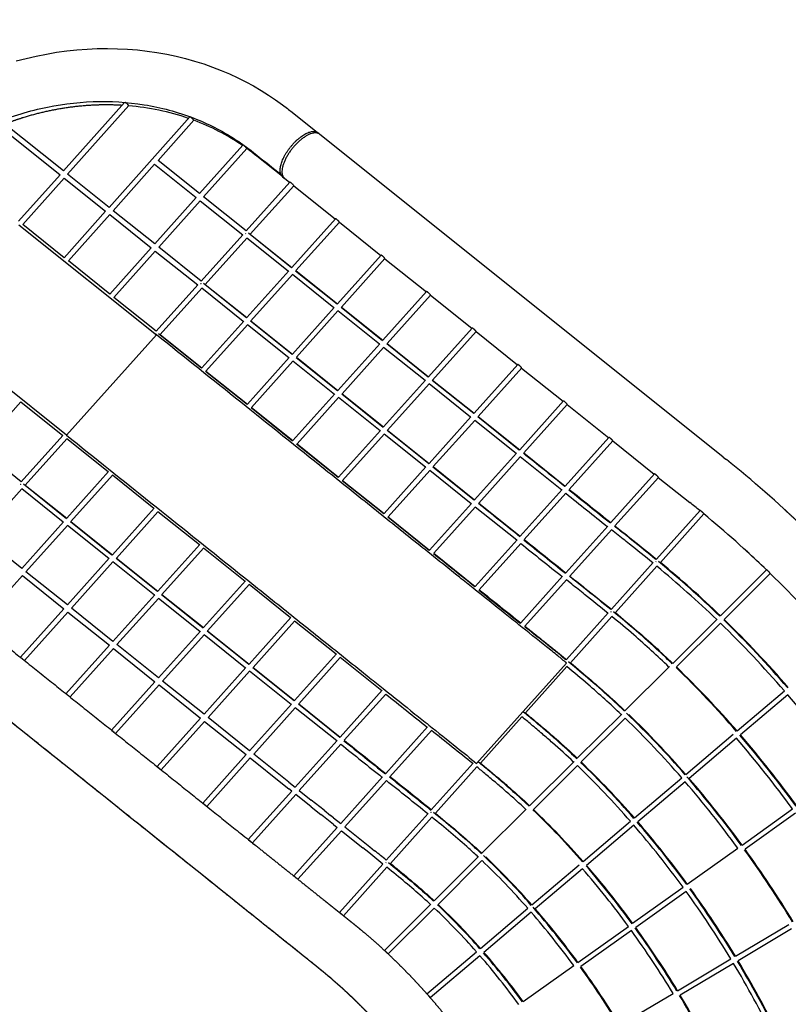
# Model space of a CAD drawing. Units: millimetres. Extents: x 101878 to 142618, y -21160 to 15504.
# Drawn here: x 135448 to 138396, y -6850 to -3075 of the extents above; entities that cross this region are included whole.
import ezdxf

# ---------------------------------------------------------------- set-up
doc = ezdxf.new("R2010")
doc.units = ezdxf.units.MM
doc.header["$LTSCALE"] = 500
doc.header["$MEASUREMENT"] = 0
for name, color, linetype, true_color in [('Make2D', 7, 'Continuous', 0x000000), ('usezones$CSA', 7, 'Continuous', 0x007f00), ('usezones$CSA$DIMS', 7, 'Continuous', 0x007f00)]:
    doc.layers.add(name, color=color, linetype=linetype, true_color=true_color)
doc.styles.add('Arial', font='txt')
doc.dimstyles.new('CSA RC DIMS', dxfattribs={"dimtxt": 400, "dimasz": 250, "dimexe": 150, "dimexo": 150, "dimgap": 300, "dimtad": 0, "dimtih": 1, "dimtoh": 1, "dimzin": 1, "dimdsep": 46, "dimtxsty": 'Arial', "dimcen": 150, "dimazin": 0, "dimtfac": 1, "dimtdec": 4, "dimtix": 1, "dimtmove": 1, "dimatfit": 3, "dimfxl": 0, "dimtolj": 1, "dimtzin": 1, "dimarcsym": 0})

# ---------------------------------------------------------------- blocks, each defined once
blk = doc.blocks.new('*D2')
at = {"layer": 'Defpoints', "color": 0}
for p in [(142618.3, 15241), (104474.1, 6822.3), (142618.3, -9884.6)]:
    blk.add_point(p, dxfattribs=at)
at = {"layer": 'usezones$CSA$DIMS', "color": 0, "lineweight": -2}
for p, q in [((104474.1, 6972.3), (104474.1, 15391)), ((142618.3, -9734.6), (142618.3, 15391)), ((104724.1, 15241), (122106.6, 15241)), ((142368.3, 15241), (124985.8, 15241))]:
    blk.add_line(p, q, dxfattribs=at)
at = {"layer": 'usezones$CSA$DIMS', "color": 0}
for points in [[(104724.1, 15282.7), (104724.1, 15199.4), (104474.1, 15241)], [(142368.3, 15199.4), (142368.3, 15282.7), (142618.3, 15241)]]:
    blk.add_solid(points, dxfattribs=at)
at = {"layer": 'usezones$CSA$DIMS', "color": 0, "insert": (123546.2, 15241), "char_height": 400, "attachment_point": 5, "style": 'Arial'}
blk.add_mtext('\\A1;38144.16', dxfattribs=at)

msp = doc.modelspace()

# ---------------------------------------------------------------- linework, layer by layer
at = {"layer": 'Make2D'}
for p, q in [((135615.7, -3654.546), (135850.288, -3391.684)), ((135865.807, -3404.331), (135631.344, -3667.053)), ((135615.7, -3654.546), (135376.511, -3463.303)), ((135790.656, -3794.431), (136100.492, -3447.253)), ((136115.478, -3460.497), (135978.395, -3614.102)), ((135363.71, -3478.675), (135602.364, -3669.489)), ((136594.859, -3511.08), (136591.357, -3508.28)), ((136498.818, -3548.548), (136499.346, -3547.986)), ((136506.459, -3540.769), (136507.121, -3540.129)), ((136507.12, -3540.128), (136508.294, -3539.007)), ((136508.295, -3539.008), (136508.828, -3538.504)), ((136508.827, -3538.503), (136510.15, -3537.268)), ((136510.151, -3537.269), (136510.557, -3536.893)), ((136510.556, -3536.892), (136512.025, -3535.552)), ((136512.026, -3535.553), (136512.308, -3535.298)), ((136512.307, -3535.297), (136513.917, -3533.862)), ((136594.859, -3511.08), (136597.531, -3513.216)), ((138146.717, -4751.856), (136598.361, -3513.88)), ((136137.707, -3741.481), (136303.86, -3555.302)), ((136318.847, -3568.546), (136153.351, -3753.988)), ((136476.217, -3576.599), (136477.614, -3574.596)), ((136477.615, -3574.597), (136477.746, -3574.412)), ((136477.744, -3574.411), (136479.059, -3572.568)), ((136479.06, -3572.569), (136479.293, -3572.246)), ((136479.292, -3572.245), (136480.515, -3570.568)), ((136480.517, -3570.569), (136480.859, -3570.105)), ((136480.858, -3570.104), (136481.983, -3568.596)), ((136481.984, -3568.596), (136482.442, -3567.989)), ((136482.441, -3567.988), (136483.459, -3566.653)), ((136483.46, -3566.653), (136484.04, -3565.901)), ((136490.548, -3557.849), (136491.052, -3557.254)), ((136491.051, -3557.253), (136492.195, -3555.917)), ((136492.195, -3555.917), (136492.653, -3555.388)), ((136492.653, -3555.388), (136493.848, -3554.02)), ((136493.848, -3554.02), (136495.503, -3552.159)), ((136495.503, -3552.159), (136495.943, -3551.671)), ((136495.943, -3551.671), (136497.16, -3550.335)), ((136497.161, -3550.335), (136497.631, -3549.824)), ((136497.631, -3549.824), (136498.818, -3548.547)), ((136137.707, -3741.481), (135978.395, -3614.102)), ((135965.059, -3629.045), (135806.3, -3806.939)), ((135965.059, -3629.045), (136124.37, -3756.424)), ((135443.605, -3847.382), (135602.364, -3669.489)), ((135618.007, -3681.997), (135459.249, -3859.89)), ((135618.007, -3681.997), (135777.32, -3809.375)), ((135790.656, -3794.431), (135631.344, -3667.053)), ((136316.754, -3884.617), (136484.379, -3697.849)), ((136456.283, -3677.22), (136462.456, -3682.156)), ((136463.286, -3682.819), (136483.42, -3698.917)), ((136499.263, -3711.208), (136332.401, -3897.127)), ((136499.066, -3711.427), (136658.24, -3838.693)), ((135965.614, -3934.315), (136124.37, -3756.424)), ((136140.014, -3768.932), (135981.258, -3946.823)), ((136140.014, -3768.932), (136303.374, -3899.526)), ((136316.754, -3884.617), (136153.351, -3753.988)), ((135618.561, -3987.268), (135777.32, -3809.375)), ((135965.614, -3934.315), (135806.3, -3806.939)), ((135792.964, -3821.883), (135634.205, -3999.776)), ((135792.964, -3821.883), (135952.277, -3949.259)), ((136491.574, -4024.393), (136659.198, -3837.625)), ((135444.758, -3861.108), (135972.551, -4283.101)), ((135618.561, -3987.268), (135459.249, -3859.89)), ((136674.082, -3850.984), (136507.22, -4036.903)), ((136673.886, -3851.203), (136833.059, -3978.469)), ((136144.086, -4077.005), (136303.374, -3899.526)), ((136319.02, -3912.035), (136159.733, -4089.514)), ((136315.002, -3894.87), (136314.427, -3895.56)), ((136314.99, -3894.86), (136315.177, -3894.648)), ((136315.621, -3894.186), (136315.188, -3894.658)), ((136478.193, -4039.301), (136319.02, -3912.035)), ((136490.211, -4025.911), (136324.953, -3893.78)), ((136332.401, -3897.127), (136491.574, -4024.393)), ((135793.517, -4127.153), (135952.277, -3949.259)), ((135967.921, -3961.766), (135809.161, -4139.661)), ((135967.921, -3961.766), (136130.706, -4091.913)), ((136144.086, -4077.005), (135981.258, -3946.823)), ((135793.517, -4127.153), (135634.205, -3999.776)), ((136666.393, -4164.168), (136834.017, -3977.401)), ((136848.902, -3990.76), (136682.039, -4176.678)), ((136848.705, -3990.979), (137007.878, -4118.245)), ((136318.906, -4216.78), (136479.556, -4037.783)), ((136665.03, -4165.687), (136505.857, -4038.421)), ((136507.22, -4036.903), (136666.393, -4164.168)), ((136493.84, -4051.811), (136334.552, -4229.29)), ((136653.013, -4179.077), (136493.84, -4051.811)), ((135971.4, -4269.413), (136130.706, -4091.913)), ((136146.352, -4104.423), (135987.064, -4281.902)), ((136142.331, -4087.255), (136141.757, -4087.945)), ((136142.324, -4087.249), (136142.505, -4087.043)), ((136142.95, -4086.571), (136142.512, -4087.049)), ((136142.943, -4086.564), (136143.313, -4086.182)), ((136305.525, -4231.689), (136146.352, -4104.423)), ((136317.534, -4218.309), (136152.282, -4086.183)), ((136159.733, -4089.514), (136318.906, -4216.78)), ((135971.417, -4269.391), (135809.161, -4139.661)), ((136841.212, -4303.944), (137008.837, -4117.176)), ((137023.721, -4130.535), (136856.858, -4316.454)), ((137023.524, -4130.754), (137182.697, -4258.02)), ((136493.725, -4356.556), (136654.375, -4177.559)), ((136839.849, -4305.463), (136680.677, -4178.197)), ((136682.039, -4176.678), (136841.212, -4303.944)), ((136668.659, -4191.587), (136509.371, -4369.066)), ((136827.832, -4318.853), (136668.659, -4191.587)), ((135627.215, -4667.876), (135100.568, -4246.782)), ((136146.238, -4409.168), (136306.897, -4230.16)), ((136321.171, -4244.199), (136161.884, -4421.678)), ((136480.344, -4371.464), (136321.171, -4244.199)), ((136492.353, -4358.084), (136333.18, -4230.819)), ((136334.552, -4229.29), (136493.725, -4356.556)), ((137016.031, -4443.72), (137183.656, -4256.952)), ((135972.551, -4283.101), (135627.215, -4667.876)), ((135969.488, -4279.836), (135969.932, -4279.328)), ((135970.28, -4278.956), (135969.935, -4279.33)), ((135970.277, -4278.953), (135970.632, -4278.586)), ((136144.857, -4410.705), (135979.612, -4278.585)), ((135987.064, -4281.902), (136146.238, -4409.168)), ((137198.54, -4270.311), (137031.677, -4456.23)), ((137198.343, -4270.53), (137357.516, -4397.796)), ((136668.544, -4496.332), (136829.194, -4317.335)), ((136843.478, -4331.363), (136684.19, -4508.842)), ((137002.651, -4458.629), (136843.478, -4331.363)), ((137014.668, -4445.238), (136855.496, -4317.973)), ((136856.858, -4316.454), (137016.031, -4443.72)), ((136321.057, -4548.943), (136481.716, -4369.936)), ((136667.172, -4497.86), (136507.999, -4370.594)), ((136509.371, -4369.066), (136668.544, -4496.332)), ((136495.991, -4383.974), (136336.703, -4561.453)), ((136655.163, -4511.24), (136495.991, -4383.974)), ((137190.85, -4583.495), (137358.475, -4396.728)), ((137373.359, -4410.086), (137206.496, -4596.006)), ((137373.162, -4410.306), (137532.335, -4537.571)), ((136319.677, -4550.481), (136160.504, -4423.215)), ((136161.884, -4421.678), (136321.057, -4548.943)), ((136843.363, -4636.108), (137004.013, -4457.11)), ((137018.297, -4471.138), (136859.009, -4648.617)), ((137177.47, -4598.404), (137018.297, -4471.138)), ((137189.488, -4585.014), (137030.315, -4457.748)), ((137031.677, -4456.23), (137190.85, -4583.495)), ((136495.876, -4688.719), (136656.535, -4509.712)), ((136670.81, -4523.75), (136511.522, -4701.229)), ((136829.983, -4651.016), (136670.81, -4523.75)), ((136841.991, -4637.636), (136682.818, -4510.37)), ((136684.19, -4508.842), (136843.363, -4636.108)), ((135451.632, -4540.281), (135292.872, -4718.176)), ((135451.632, -4540.281), (135612.702, -4669.075)), ((136494.496, -4690.257), (136335.323, -4562.991)), ((136336.703, -4561.453), (136495.876, -4688.719)), ((137365.669, -4723.272), (137533.294, -4536.503)), ((137548.178, -4549.862), (137381.317, -4735.779)), ((137547.981, -4550.081), (137707.154, -4677.347)), ((137018.182, -4775.883), (137178.833, -4596.886)), ((137364.306, -4724.79), (137205.133, -4597.524)), ((137206.496, -4596.006), (137365.669, -4723.272)), ((137193.116, -4610.914), (137033.828, -4788.393)), ((137352.288, -4738.18), (137193.116, -4610.914)), ((135453.415, -4846.554), (135612.704, -4669.073)), ((136670.695, -4828.495), (136831.354, -4649.488)), ((136845.629, -4663.526), (136686.341, -4841.005)), ((137004.802, -4790.791), (136845.629, -4663.526)), ((137016.81, -4777.411), (136857.638, -4650.146)), ((136859.009, -4648.617), (137018.182, -4775.883)), ((137540.489, -4863.046), (137708.113, -4676.279)), ((135453.415, -4846.554), (135292.872, -4718.176)), ((135628.348, -4681.585), (135469.06, -4859.064)), ((135787.521, -4808.851), (135628.348, -4681.585)), ((136669.315, -4830.033), (136510.142, -4702.767)), ((136511.522, -4701.229), (136670.695, -4828.495)), ((137722.997, -4689.637), (137556.125, -4875.567)), ((137722.8, -4689.856), (137881.977, -4817.126)), ((137193.001, -4915.659), (137353.65, -4736.662)), ((137367.937, -4750.687), (137208.649, -4928.166)), ((137527.109, -4877.953), (137367.937, -4750.687)), ((137381.317, -4735.779), (137540.489, -4863.046)), ((138146.717, -4751.856), (138156.465, -4759.651)), ((136845.514, -4968.27), (137006.174, -4789.263)), ((137191.629, -4917.187), (137032.456, -4789.922)), ((137033.828, -4788.393), (137193.001, -4915.659)), ((138156.465, -4759.651), (138158.645, -4761.395)), ((135628.233, -4986.33), (135788.913, -4807.3)), ((135803.167, -4821.361), (135643.879, -4998.84)), ((135962.34, -4948.627), (135803.167, -4821.361)), ((137020.448, -4803.302), (136861.16, -4980.781)), ((137179.62, -4930.568), (137020.448, -4803.302)), ((137715.297, -5002.84), (137882.935, -4816.058)), ((137897.82, -4829.416), (137730.981, -5015.308)), ((137897.623, -4829.635), (138018.189, -4926.03)), ((135451.408, -4857.078), (135451.229, -4857.294)), ((135451.419, -4857.087), (135451.91, -4856.52)), ((135452.045, -4856.351), (135451.9, -4856.511)), ((135452.055, -4856.361), (135452.609, -4855.777)), ((135626.84, -4987.883), (135461.613, -4855.777)), ((135469.06, -4859.064), (135628.233, -4986.33)), ((136844.134, -4969.808), (136684.961, -4842.542)), ((136686.341, -4841.005), (136845.514, -4968.27)), ((135455.68, -4873.973), (135296.392, -5051.452)), ((135614.853, -5001.239), (135455.68, -4873.973)), ((137367.821, -5055.433), (137528.473, -4876.434)), ((137542.745, -4890.475), (137383.458, -5067.953)), ((137020.333, -5108.047), (137180.992, -4929.04)), ((137195.269, -4943.075), (137035.981, -5120.554)), ((137354.441, -5070.341), (137195.269, -4943.075)), ((137208.649, -4928.166), (137367.821, -5055.433)), ((135803.052, -5126.106), (135963.732, -4947.076)), ((135977.986, -4961.137), (135818.699, -5138.616)), ((136137.159, -5088.403), (135977.986, -4961.137)), ((137018.953, -5109.584), (136859.78, -4982.318)), ((136861.16, -4980.781), (137020.333, -5108.047)), ((137890.001, -5142.745), (138057.505, -4956.113)), ((138072.389, -4969.471), (137905.444, -5155.481)), ((135455.565, -5178.718), (135616.246, -4999.686)), ((135630.499, -5013.749), (135471.211, -5191.228)), ((135789.672, -5141.014), (135630.499, -5013.749)), ((135801.659, -5127.659), (135642.486, -5000.393)), ((135643.879, -4998.84), (135803.052, -5126.106)), ((137542.63, -5195.226), (137703.273, -5016.237)), ((135455.565, -5178.718), (135296.392, -5051.452)), ((137717.598, -5030.219), (137558.31, -5207.698)), ((135977.872, -5265.881), (136138.551, -5086.852)), ((137195.153, -5247.821), (137355.814, -5068.812)), ((137370.078, -5082.861), (137210.791, -5260.34)), ((136152.805, -5100.913), (135993.518, -5278.391)), ((136311.978, -5228.178), (136152.805, -5100.913)), ((137035.981, -5120.554), (137195.153, -5247.821)), ((135630.384, -5318.493), (135791.065, -5139.462)), ((135805.318, -5153.524), (135646.031, -5331.003)), ((135964.491, -5280.79), (135805.318, -5153.524)), ((135976.478, -5267.434), (135817.305, -5140.168)), ((135818.699, -5138.616), (135977.872, -5265.881)), ((137717.354, -5335.108), (137878.014, -5156.101)), ((137892.075, -5170.377), (137732.818, -5347.821)), ((137888.222, -5153.182), (137887.864, -5153.598)), ((137888.222, -5153.182), (137888.576, -5152.792)), ((137888.935, -5152.414), (137888.576, -5152.792)), ((135457.831, -5206.136), (135291.173, -5391.827)), ((135457.831, -5206.136), (135617.004, -5333.402)), ((135630.384, -5318.493), (135471.211, -5191.228)), ((137369.963, -5387.611), (137530.616, -5208.612)), ((138135.634, -5360.38), (138312.993, -5183.868)), ((138327.045, -5198.101), (138150.027, -5374.273)), ((136152.691, -5405.657), (136313.37, -5226.627)), ((136327.625, -5240.688), (136168.337, -5418.167)), ((136486.798, -5367.954), (136327.625, -5240.688)), ((137544.927, -5222.609), (137385.639, -5400.088)), ((135805.203, -5458.269), (135965.885, -5279.237)), ((136151.298, -5407.21), (135992.125, -5279.944)), ((135993.518, -5278.391), (136152.691, -5405.657)), ((135980.138, -5293.3), (135820.85, -5470.779)), ((136139.311, -5420.565), (135980.138, -5293.3)), ((135450.346, -5519.092), (135617.004, -5333.402)), ((135632.65, -5345.912), (135465.992, -5531.602)), ((135632.65, -5345.912), (135791.823, -5473.178)), ((135805.203, -5458.269), (135646.031, -5331.003)), ((137544.708, -5527.471), (137705.373, -5348.457)), ((137715.565, -5345.537), (137715.202, -5345.959)), ((137715.565, -5345.537), (137715.883, -5345.184)), ((137716.591, -5344.449), (137715.883, -5345.184)), ((136327.508, -5545.435), (136488.19, -5366.403)), ((136502.444, -5380.464), (136343.154, -5557.945)), ((136661.616, -5507.73), (136502.444, -5380.464)), ((137719.448, -5362.718), (137560.192, -5540.161)), ((137952.669, -5542.472), (138123.043, -5372.912)), ((138135.849, -5388.383), (137967.088, -5556.338)), ((135980.022, -5598.045), (136140.704, -5419.013)), ((136154.957, -5433.075), (135995.668, -5610.555)), ((136314.128, -5560.343), (136154.957, -5433.075)), ((136326.115, -5546.988), (136166.944, -5419.72)), ((136168.337, -5418.167), (136327.508, -5545.435)), ((135625.165, -5658.868), (135791.823, -5473.178)), ((135980.022, -5598.045), (135820.85, -5470.779)), ((135807.469, -5485.687), (135640.812, -5671.378)), ((135807.469, -5485.687), (135966.642, -5612.954)), ((136502.329, -5685.208), (136663.008, -5506.179)), ((136677.264, -5520.238), (136517.976, -5697.717)), ((136836.437, -5647.504), (136677.264, -5520.238)), ((137200.495, -5925.963), (137545.77, -5541.258)), ((137542.888, -5537.913), (137542.541, -5538.318)), ((137542.888, -5537.913), (137543.221, -5537.542)), ((137543.927, -5536.805), (137543.221, -5537.542)), ((136154.84, -5737.822), (136315.521, -5558.791)), ((136329.774, -5572.853), (136170.486, -5750.332)), ((136488.949, -5700.117), (136329.774, -5572.853)), ((136500.936, -5686.761), (136341.761, -5559.498)), ((136343.154, -5557.945), (136502.329, -5685.208)), ((137546.821, -5555.059), (137387.567, -5732.499)), ((137769.696, -5724.571), (137940.078, -5555.003)), ((135799.985, -5798.644), (135966.642, -5612.954)), ((136154.84, -5737.822), (135995.668, -5610.555)), ((135982.288, -5625.464), (135815.631, -5811.154)), ((135982.288, -5625.464), (136141.46, -5752.731)), ((136677.149, -5824.984), (136837.829, -5645.952)), ((136852.077, -5660.021), (136692.79, -5837.499)), ((138199.482, -5801.702), (138381.044, -5647.886)), ((136329.661, -5877.596), (136490.342, -5698.564)), ((136675.754, -5826.537), (136516.583, -5699.27)), ((136517.976, -5697.717), (136677.149, -5824.984)), ((138394.125, -5663.016), (138212.575, -5816.823)), ((136504.596, -5712.626), (136345.308, -5890.105)), ((136663.768, -5839.892), (136504.596, -5712.626)), ((137586.726, -5906.668), (137757.107, -5737.1)), ((135974.804, -5938.42), (136141.46, -5752.731)), ((136157.106, -5765.241), (135990.45, -5950.929)), ((136157.106, -5765.241), (136316.281, -5892.504)), ((136329.661, -5877.596), (136170.486, -5750.332)), ((137374.195, -5747.399), (137214.942, -5924.838)), ((137769.968, -5752.517), (137601.212, -5920.468)), ((136851.962, -5964.768), (137012.637, -5785.744)), ((137026.915, -5799.778), (136867.626, -5977.258)), ((136504.481, -6017.371), (136665.163, -5838.339)), ((138002.659, -5968.448), (138184.221, -5814.631)), ((138197.314, -5829.752), (138015.766, -5983.557)), ((136679.41, -5852.407), (136520.123, -6029.885)), ((136149.623, -6078.195), (136316.281, -5892.504)), ((136331.928, -5905.013), (136165.269, -6090.705)), ((136331.928, -5905.013), (136455.876, -6004.104)), ((136480.564, -5998.24), (136345.308, -5890.105)), ((137026.765, -6104.561), (137187.442, -5925.535)), ((137403.751, -6088.769), (137574.137, -5919.197)), ((137201.569, -5939.738), (137042.317, -6117.176)), ((137587.032, -5934.58), (137418.277, -6102.529)), ((136480.564, -5998.24), (136504.481, -6017.371)), ((136679.295, -6157.153), (136839.972, -5978.127)), ((136854.244, -5992.168), (136694.956, -6169.646)), ((137805.836, -6135.194), (137987.398, -5981.378)), ((138000.505, -5996.486), (137818.958, -6150.29)), ((136324.442, -6217.971), (136491.1, -6032.279)), ((136455.876, -6004.104), (136480.269, -6023.615)), ((136491.1, -6032.279), (136480.269, -6023.615)), ((136520.123, -6029.885), (136565.938, -6066.543)), ((136506.743, -6044.794), (136340.088, -6230.481)), ((136565.739, -6091.998), (136506.743, -6044.794)), ((136615.117, -6105.885), (136565.938, -6066.543)), ((136565.739, -6091.998), (136602.628, -6121.506)), ((136615.117, -6105.885), (136639.71, -6125.545)), ((137024.932, -6114.953), (137024.575, -6115.373)), ((137024.932, -6114.953), (137025.251, -6114.593)), ((137025.954, -6113.853), (137025.251, -6114.593)), ((137220.771, -6270.875), (137391.162, -6101.297)), ((138218.709, -6239.195), (138412.292, -6100.81)), ((136613.285, -6130.027), (136602.628, -6121.506)), ((136619.025, -6134.615), (136613.285, -6130.027)), ((136651.825, -6160.818), (136619.025, -6134.615)), ((136652.007, -6135.369), (136639.71, -6125.545)), ((136652.007, -6135.369), (136679.295, -6157.153)), ((136854.118, -6296.924), (137014.792, -6117.901)), ((137028.942, -6132.078), (136869.693, -6309.513)), ((137609.012, -6301.942), (137790.574, -6148.124)), ((138424.049, -6116.99), (138230.47, -6255.372)), ((136499.261, -6357.747), (136665.914, -6172.062)), ((136681.575, -6184.556), (136514.908, -6370.256)), ((136651.825, -6160.818), (136665.914, -6172.062)), ((136681.575, -6184.556), (136763.775, -6250.123)), ((136694.956, -6169.646), (136790.689, -6246.026)), ((137803.698, -6163.219), (137622.152, -6317.022)), ((136786.442, -6268.239), (136763.775, -6250.123)), ((136790.689, -6246.026), (136809.241, -6260.869)), ((138008.854, -6389.211), (138202.437, -6250.826)), ((136840.741, -6311.829), (136786.442, -6268.239)), ((137037.794, -6452.979), (137208.183, -6283.404)), ((137221.161, -6298.704), (137052.418, -6466.641)), ((136674.081, -6497.521), (136840.741, -6311.829)), ((136856.317, -6324.417), (136689.726, -6510.032)), ((136852.102, -6307.505), (136851.934, -6307.706)), ((136852.102, -6307.505), (136852.519, -6307.025)), ((136852.969, -6306.537), (136852.519, -6307.025)), ((136852.969, -6306.537), (136853.312, -6306.185)), ((137412.185, -6468.69), (137593.75, -6314.871)), ((137606.891, -6329.951), (137425.345, -6483.754)), ((137798.999, -6539.228), (137992.583, -6400.843)), ((138004.35, -6417.016), (137810.771, -6555.398)), ((136846.737, -6643.123), (137025.211, -6465.501)), ((137038.235, -6480.756), (136861.378, -6656.769)), ((137215.358, -6635.44), (137396.923, -6481.621)), ((137410.084, -6496.683), (137228.542, -6650.483)), ((137589.144, -6689.245), (137782.728, -6550.859)), ((137794.5, -6567.029), (137600.922, -6705.41)), ((138193.077, -6665.43), (138397.798, -6543.624)), ((138408.135, -6560.746), (138203.391, -6682.565)), ((137009.654, -6809.71), (137200.095, -6648.371)), ((137213.281, -6663.412), (137022.814, -6824.773)), ((137971.169, -6797.461), (138175.889, -6675.656)), ((137379.288, -6839.262), (137572.872, -6700.877)), ((138186.203, -6692.791), (137981.458, -6814.611)), ((137749.262, -6929.492), (137953.981, -6807.688))]:
    msp.add_line(p, q, dxfattribs=at)
for points in [[(135434.176, -3232.958), (135472.504, -3222.918), (135511.113, -3214.022), (135549.953, -3206.282), (135588.792, -3199.753), (135627.831, -3194.41), (135667.015, -3190.262), (135706.288, -3187.315), (135745.042, -3185.609), (135783.849, -3185.114), (135822.653, -3185.832), (135861.396, -3187.762), (135899.143, -3190.837), (135936.791, -3195.111), (135974.286, -3200.578), (136011.568, -3207.231), (136047.461, -3214.825), (136083.111, -3223.569), (136118.462, -3233.45), (136153.461, -3244.452), (136186.874, -3256.152), (136219.899, -3268.909), (136252.353, -3282.653), (136284.347, -3297.434), (136314.635, -3312.615), (136344.431, -3328.74), (136373.601, -3345.739), (136402.216, -3363.656), (136429.346, -3381.856), (136455.861, -3400.864), (136474.913, -3415.319, -0.00325825), (136492.857, -3429.536), (136590.527, -3507.617)], [(136455.453, -3676.556), (136357.787, -3598.479, 0.003209), (136342.176, -3586.102, 0.00911566), (136318.765, -3568.572)], [(137730.981, -5015.308), (137750.141, -5030.523, -0.00040894), (137799.615, -5069.829, -0.00375172), (137890.001, -5142.745)], [(137876.629, -5157.644, 0.00370737), (137787.154, -5085.473, 0.000409), (137737.708, -5046.189), (137717.598, -5030.219)], [(137558.31, -5207.698), (137577.609, -5223.035, -0.00035378), (137627.337, -5262.569, -0.00336394), (137717.354, -5335.108)], [(137703.982, -5350.007, 0.00332312), (137614.873, -5278.21, 0.00035388), (137565.17, -5238.696), (137544.927, -5222.609)], [(137732.818, -5347.821, -0.0060894), (137816.483, -5418.558, -0.01219177), (137952.669, -5542.472)], [(137938.488, -5556.585, 0.01215695), (137803.379, -5433.668, 0.00613077), (137719.448, -5362.718)], [(137560.192, -5540.161, -0.00579963), (137641.14, -5608.26, -0.0123512), (137769.696, -5724.571)], [(137755.515, -5738.684, 0.01230924), (137628.08, -5623.407, 0.00583939), (137546.821, -5555.059)], [(137387.567, -5732.499, -0.00216716), (137422.743, -5761.578, -0.00328841), (137465.796, -5797.961, -0.00358882), (137505.059, -5832.082, -0.00888094), (137586.726, -5906.668)], [(137572.544, -5920.782, 0.00883149), (137491.829, -5847.081, 0.00358893), (137452.783, -5813.149, 0.00328837), (137409.931, -5776.936, 0.00220558), (137374.195, -5747.399)], [(137214.942, -5924.838, -0.00191916), (137248.728, -5952.632, -0.00313727), (137290.449, -5987.659, -0.00352201), (137327.515, -6019.634, -0.00905722), (137403.751, -6088.769)], [(137389.568, -6102.885, 0.00899668), (137314.341, -6034.683, 0.00352214), (137277.489, -6002.892, 0.00313721), (137235.96, -5968.026, 0.00195491), (137201.569, -5939.738)], [(137206.586, -6284.993, 0.00478497), (137171.208, -6252.603, 0.00764994), (137102.197, -6192.637, 0.00461861), (137028.942, -6132.078)], [(137042.317, -6117.176, -0.00459072), (137115.098, -6177.355, -0.00765041), (137184.57, -6237.722, -0.00485635), (137220.771, -6270.875)], [(137023.606, -6467.099, 0.00487747), (136991.553, -6438.024, 0.00753194), (136926.908, -6382.385, 0.00406111), (136856.317, -6324.417)], [(136869.693, -6309.513, -0.00404), (136939.744, -6367.047, -0.00753366), (137004.845, -6423.081, -0.00496928), (137037.794, -6452.979)]]:
    msp.add_lwpolyline(points, format="xyb", dxfattribs=at)
for centre, radius, start, end in [((135787.732, -4348.524), 946.753, 71.044867, 85.303226), ((135815.538, -4269.243), 862.696, 55.648175, 69.652171), ((136666.469, -3705.564), 229.698, 134.155835, 136.683736), ((136677.112, -3715.314), 244.134, 139.834728, 142.264694), ((136471.137, -3659.083), 23.444, 201.176355, 230.68124), ((20915.061, -150558.762), 186622.537, 51.32372021, 51.38628819), ((176230.07, 43328.153), 61820.265, 231.25882957, 231.44771308), ((175282.888, 42147.928), 60289, 231.2599596, 231.45364124), ((175561.452, 42492.001), 60729.658, 231.25821536, 231.45049117), ((7593.151, -167197.006), 207678.844, 51.32699377, 51.38321808), ((135156.827, -8516.244), 4590.972, 50.828727, 51.445528), ((135434.214, -8167.437), 4145.362, 46.02422, 50.479125), ((180516.382, 48712.728), 68960.634, 231.26893397, 231.43825954), ((179454.318, 47388.824), 67245.422, 231.26994098, 231.44358607), ((179773.784, 47784.041), 67751.554, 231.26839065, 231.44073817), ((-9141.985, -188104.215), 234200.879, 51.33028227, 51.38013948), ((135353.137, -8256.395), 4265.755, 46.070178, 47.478479), ((135250.772, -8369.555), 4148.641, 46.214743, 50.456255), ((135242.68, -8374.665), 4175.688, 46.177353, 50.510892), ((135251.881, -8368.322), 4166.983, 46.207536, 50.445871), ((135192.958, -8416.171), 4491.888, 40.926617, 45.75751), ((184753.348, 54040.024), 76007.511, 231.27990603, 231.43353299), ((185124.364, 54499.706), 76596.172, 231.27854688, 231.43099289), ((135220.23, -8388.835), 4183.724, 40.930703, 45.821526), ((135213.867, -8391.746), 4207.994, 40.901138, 45.782973), ((135219.897, -8389.149), 4204.182, 40.927819, 45.816688), ((135225.112, -8382.996), 3935.816, 40.953353, 45.8718), ((135231.211, -8380.337), 3931.919, 40.981913, 45.908033), ((202777.559, 76625.953), 105437.9, 231.29915754, 231.40990241), ((134918.603, -8651.071), 4583.418, 36.096032, 40.687061), ((135244.803, -8366.313), 3652.063, 41.006371, 46.139528), ((135245.2, -8368.898), 3635.919, 41.044771, 46.020878), ((135244.799, -8369.276), 3656.469, 41.040881, 46.014137), ((122074.094, -24650.385), 24061.011, 51.0922972, 51.577581), ((214607.154, 91449.386), 124643.114, 231.30967864, 231.4033597), ((215261.485, 92263.401), 125685.427, 231.30887518, 231.40177923), ((134941.471, -8632.746), 4296.196, 36.11045, 40.725555), ((134934.658, -8635.76), 4320.864, 36.087268, 40.695045), ((134941.34, -8632.85), 4316.362, 36.107983, 40.723357), ((216610.252, 93950.253), 127865.205, 231.30915047, 231.40047068), ((135248.232, -8364.451), 3390.31, 41.076609, 46.087644), ((135254.855, -8361.305), 3385.716, 41.10953, 46.13064), ((135255.314, -8360.872), 3365.086, 41.114101, 46.138703), ((117842.583, -29923.346), 30563.779, 51.153258, 51.5352953), ((119214.067, -28204.28), 28382.577, 51.1309005, 51.5422944), ((118285.176, -29369.974), 29875.184, 51.1466153, 51.5374574), ((134959.01, -8618.593), 4015.737, 36.130187, 40.764996), ((134955.757, -8618.86), 4035.902, 36.103562, 40.877538), ((134958.875, -8618.7), 4035.909, 36.127458, 40.762449), ((135257.709, -8356.807), 3120.202, 41.151765, 46.216966), ((135264.417, -8353.584), 3115.504, 41.187622, 46.264039), ((134968.023, -8608.746), 3762.073, 36.12649, 40.772612), ((134975.191, -8605.459), 3756.975, 36.150057, 40.805713), ((134975.347, -8605.334), 3736.776, 36.153093, 40.808698), ((126739.513, -18840.291), 16113.388, 51.1183085, 51.3230026), ((134882.009, -8676.177), 4129.258, 31.237485, 35.865645), ((134887.482, -8674.246), 4126.32, 31.253639, 35.888238), ((135275.42, -8344.227), 2823.133, 41.282012, 46.432094), ((135276.133, -8340.561), 2837.697, 41.229643, 46.583704), ((135274.787, -8344.828), 2844.005, 41.275593, 46.420169), ((134990.873, -8592.664), 3458.818, 36.179624, 40.858026), ((134983.217, -8596.333), 3484.524, 36.150917, 40.81835), ((134990.671, -8592.825), 3479.077, 36.176232, 40.854476), ((134943.46, -8633.304), 3779.019, 31.200252, 35.907041), ((134938.09, -8635.166), 3801.822, 31.180299, 35.880723), ((134943.489, -8633.285), 3798.983, 31.197873, 35.905236), ((135281.164, -8339.466), 2557.753, 41.388742, 46.61014), ((135273.135, -8343.94), 2584.234, 41.337898, 46.536944), ((135280.378, -8340.214), 2578.838, 41.381001, 46.595317), ((135004.326, -8579.273), 3199.454, 36.174919, 41.057477), ((135000.504, -8584.643), 3208.362, 36.211533, 40.905749), ((135000.676, -8584.506), 3188.143, 36.215468, 40.909899), ((134996.918, -8594.107), 3454.781, 31.136986, 35.926409), ((134991.939, -8595.708), 3477.104, 31.115253, 35.897819), ((134996.97, -8594.072), 3474.718, 31.134733, 35.924346), ((135020.058, -8568.597), 2905.16, 36.24643, 40.979849), ((135011.805, -8572.728), 2931.584, 36.212104, 40.930784), ((135019.766, -8568.831), 2925.534, 36.242032, 40.974695), ((135042.29, -8558.651), 3156.625, 31.041394, 35.916468), ((135047.066, -8557.186), 3154.561, 31.063067, 35.945498), ((134387.978, -8958.491), 4422.658, 26.732917, 30.816718), ((134379.879, -8961.881), 4448.591, 26.721689, 30.800528), ((134387.728, -8958.63), 4442.945, 26.729221, 30.816318), ((134356.554, -8965.691), 4212.327, 26.677188, 30.685565), ((134364.94, -8962.157), 4206.086, 26.684929, 30.702514)]:
    msp.add_arc(centre, radius, start, end, dxfattribs=at)
for points, knots in [([(134965.275, -5131.252), (134916.115, -5092.103), (134825.568, -5001.75), (134723.528, -4837.075), (134661.496, -4650.604), (134642.643, -4452.468), (134666.836, -4251.391), (134732.441, -4056.198), (134836.12, -3874.364), (135019.248, -3658.624), (135257.649, -3497.517), (135524.968, -3409.314), (135727.496, -3382.446), (135926.21, -3394.343), (136111.133, -3443.746), (136243.957, -3510.82), (136317.062, -3562.212), (136341.567, -3581.422), (136350.245, -3588.385), (136384.962, -3616.136), (136418.338, -3642.818), (136449.277, -3667.552)], [0, 0, 0, 0, 188.54830764, 381.2518851, 577.20247817, 774.15408216, 974.73655463, 1181.4801359, 1388.8359328, 1599.90618896, 2026.86659769, 2237.88023807, 2440.63411534, 2637.12253563, 2832.21501586, 3011.7863943, 3081.1841243, 3100.05538043, 3105.19958796, 3114.56077599, 3233.39120276, 3233.39120276, 3233.39120276, 3233.39120276]), ([(137545.77, -5541.258), (137534.564, -5532.079), (137508.928, -5511.23), (137447.8, -5462.179), (137380.094, -5408.54), (137286.399, -5333.736), (137210.788, -5273.109), (137094.353, -5180), (136963.206, -5075.197), (136791.285, -4937.707), (136462.043, -4674.479), (136188.163, -4455.488), (135972.551, -4283.101)], [0, 0, 0, 0, 43.45711808, 99.12919445, 235.12606087, 302.59113744, 458.80862046, 525.87260428, 749.84708302, 962.44452992, 1186.28267862, 2014.44441505, 2014.44441505, 2014.44441505, 2014.44441505]), ([(135627.215, -4667.876), (135842.826, -4840.264), (136116.709, -5059.254), (136445.943, -5322.48), (136617.891, -5459.983), (136749.036, -5564.798), (136865.394, -5657.841), (136940.98, -5718.405), (137034.967, -5793.47), (137114.039, -5856.267), (137175.176, -5905.356), (137200.495, -5925.963)], [0, 0, 0, 0, 828.16005725, 1052.0059916, 1264.57382342, 1488.65983086, 1555.65970736, 1711.52506352, 1779.22876885, 1916.51383018, 2014.44721105, 2014.44721105, 2014.44721105, 2014.44721105]), ([(139993.557, -7690.353), (139913.045, -7480.614), (139828.09, -7259.294), (139739.978, -7029.759), (139729.515, -7002.486), (139719.75, -6977.098), (139706.793, -6943.201), (139663.84, -6832.369), (139522.097, -6495.764), (139292.357, -6064.701), (138991.077, -5623.428), (138732.848, -5303.775), (138456.593, -5014.866), (138259.33, -4841.743), (138158.645, -4761.395)], [0, 0, 0, 0, 673.9837429, 711.19496499, 737.59736795, 761.61895906, 792.79424129, 846.47339665, 1118.18599833, 1888.2431486, 2308.35251609, 2719.84378633, 3120.0057322, 3506.44031185, 3506.44031185, 3506.44031185, 3506.44031185]), ([(137888.616, -5144.289), (137857.937, -5119.068), (137810.639, -5081.106), (137757.544, -5038.991), (137735.34, -5021.361), (137729.624, -5016.82)], [0.30665547, 0.30665547, 0.30665547, 0.30665547, 5.50450659, 8.28163177, 9.24475622, 9.24475622, 9.24475622, 9.24475622]), ([(137715.962, -5336.659), (137685.392, -5311.601), (137638.129, -5273.696), (137585.035, -5231.545), (137562.703, -5213.8), (137556.943, -5209.221)], [0.30587445, 0.30587445, 0.30587445, 0.30587445, 5.4837512, 8.27610719, 9.24702304, 9.24702304, 9.24702304, 9.24702304]), ([(137951.077, -5544.056), (137948.821, -5541.895), (137931.916, -5525.749), (137886.315, -5483.028), (137813.552, -5418.105), (137754.885, -5368.659), (137725.493, -5344.446)], [75.84008701, 75.84008701, 75.84008701, 75.84008701, 76.23994315, 78.83274427, 83.86362743, 88.86151223, 88.86151223, 88.86151223, 88.86151223]), ([(134936.486, -5384.055), (135390.677, -5747.203), (135894.848, -6150.303), (136428.35, -6576.868), (136516.766, -6647.553), (136561.503, -6683.334), (136579.993, -6698.097), (136640.472, -6746.545), (136753.822, -6847.755), (136911, -7020.428), (137061.53, -7226.079), (137192.993, -7450.427), (137266.017, -7609.033), (137298.731, -7690.248)], [0, 0, 0, 0, 1744.56155254, 1936.51674155, 2049.20542919, 2084.15573319, 2108.37425856, 2120.18555723, 2316.62568839, 2563.71849814, 2819.62588523, 3080.15997835, 3342.82933105, 3342.82933105, 3342.82933105, 3342.82933105]), ([(137543.309, -5529.029), (137512.844, -5504.13), (137465.618, -5466.282), (137412.531, -5424.101), (137390.069, -5406.24), (137384.263, -5401.621)], [0.30506252, 0.30506252, 0.30506252, 0.30506252, 5.46300134, 8.27058753, 9.24949059, 9.24949059, 9.24949059, 9.24949059]), ([(137768.103, -5726.156), (137752.291, -5711.085), (137709.248, -5670.85), (137637.596, -5607.328), (137581.318, -5560.166), (137552.854, -5536.796)], [71.49454139, 71.49454139, 71.49454139, 71.49454139, 74.29204913, 79.06312715, 83.90191098, 83.90191098, 83.90191098, 83.90191098]), ([(137585.131, -5908.255), (137570.395, -5894.285), (137542.718, -5868.559), (137501.76, -5831.874), (137461.316, -5796.751), (137420.781, -5762.532), (137393.299, -5739.852), (137380.216, -5729.147)], [67.14908275, 67.14908275, 67.14908275, 67.14908275, 69.75164582, 72.00732243, 74.26299905, 76.71955047, 78.9427034, 78.9427034, 78.9427034, 78.9427034]), ([(137402.155, -6090.358), (137388.496, -6077.488), (137362.619, -6053.59), (137324.198, -6019.434), (137285.651, -5986.212), (137246.758, -5953.6), (137220.19, -5931.782), (137207.576, -5921.498)], [62.80647534, 62.80647534, 62.80647534, 62.80647534, 65.21429145, 67.34024145, 69.46619145, 71.84395976, 73.9870941, 73.9870941, 73.9870941, 73.9870941]), ([(137219.172, -6272.467), (137206.589, -6260.695), (137171.09, -6228.153), (137109.687, -6175.043), (137060.613, -6134.708), (137034.936, -6113.851)], [58.4684051, 58.4684051, 58.4684051, 58.4684051, 60.68199305, 64.67486272, 69.0372467, 69.0372467, 69.0372467, 69.0372467]), ([(136862.295, -6306.215), (136887.036, -6326.235), (136933.696, -6364.307), (136990.544, -6412.965), (137023.566, -6442.891), (137035.082, -6453.555), (137036.186, -6454.579)], [0.23803917, 0.23803917, 0.23803917, 0.23803917, 4.44093636, 8.17433504, 10.00010996, 10.19381666, 10.19381666, 10.19381666, 10.19381666])]:
    msp.add_open_spline(points, degree=3, knots=knots, dxfattribs=at)
for points, weights, degree, knots in [([(135865.807, -3404.331), (135866.53, -3403.521), (135859.069, -3396.863), (135856.13, -3394.189), (135852.878, -3391.904)], [1, 0.707106781187, 1, 0.998030949711, 1], 2, [0, 0, 0, 0.78740157, 0.78740157, 8.72443735, 8.72443735, 8.72443735]), ([(135840.055, -3403.15), (135779.572, -3399.624), (135719.093, -3403.236), (135653.563, -3407.153), (135588.999, -3419.029), (135523.663, -3431.046), (135460.214, -3450.733), (135425.12, -3461.613), (135390.797, -3474.726)], [1, 0.998263822358, 1, 0.998133519806, 1, 0.99823152613, 1, 0.999483500867, 1], 2, [0, 0, 0, 121.03192924, 121.03192924, 252.16312008, 252.16312008, 384.87110517, 384.87110517, 458.33013684, 458.33013684, 458.33013684]), ([(136115.478, -3460.497), (136116.201, -3459.687), (136108.74, -3453.028), (136101.28, -3446.37), (136100.556, -3447.18)], [1, 0.707106781187, 1, 0.707106781187, 1], 2, [0, 0, 0, 0.78740157, 0.78740157, 1.57480315, 1.57480315, 1.57480315]), ([(136598.361, -3513.88), (136560.974, -3483.987), (136493.436, -3568.457), (136425.899, -3652.927), (136463.286, -3682.819)], [1, 0.707106781187, 1, 0.707106781187, 1], 2, [0, 0, 0, 8.51926009, 8.51926009, 17.03852018, 17.03852018, 17.03852018]), ([(136318.847, -3568.546), (136319.57, -3567.736), (136312.109, -3561.077), (136304.648, -3554.419), (136303.925, -3555.229)], [1, 0.707106781187, 1, 0.707106781187, 1], 2, [0, 0, 0, 0.78740157, 0.78740157, 1.57480315, 1.57480315, 1.57480315]), ([(136499.263, -3711.208), (136499.977, -3710.412), (136492.535, -3703.733), (136485.093, -3697.054), (136484.379, -3697.849)], [1, 0.707106781187, 1, 0.707106781187, 1], 2, [-1.57480315, -1.57480315, -1.57480315, -0.78740157, -0.78740157, 0, 0, 0]), ([(136674.082, -3850.984), (136674.799, -3850.185), (136667.357, -3843.506), (136659.915, -3836.826), (136659.198, -3837.625)], [1, 0.707106781187, 1, 0.707106781187, 1], 2, [-1.57480315, -1.57480315, -1.57480315, -0.78740157, -0.78740157, 0, 0, 0]), ([(136848.902, -3990.76), (136849.621, -3989.958), (136842.179, -3983.278), (136834.737, -3976.599), (136834.017, -3977.401)], [1, 0.707106781187, 1, 0.707106781187, 1], 2, [-1.57480315, -1.57480315, -1.57480315, -0.78740157, -0.78740157, 0, 0, 0]), ([(137023.721, -4130.535), (137024.443, -4129.73), (137017.001, -4123.051), (137009.559, -4116.371), (137008.837, -4117.176)], [1, 0.707106781187, 1, 0.707106781187, 1], 2, [-1.57480315, -1.57480315, -1.57480315, -0.78740157, -0.78740157, 0, 0, 0]), ([(137198.54, -4270.311), (137199.265, -4269.503), (137191.823, -4262.823), (137184.381, -4256.144), (137183.656, -4256.952)], [1, 0.707106781187, 1, 0.707106781187, 1], 2, [-1.57480315, -1.57480315, -1.57480315, -0.78740157, -0.78740157, 0, 0, 0]), ([(137373.359, -4410.086), (137374.087, -4409.275), (137366.645, -4402.596), (137359.203, -4395.916), (137358.475, -4396.728)], [1, 0.707106781187, 1, 0.707106781187, 1], 2, [-1.57480315, -1.57480315, -1.57480315, -0.78740157, -0.78740157, 0, 0, 0]), ([(137548.178, -4549.862), (137548.909, -4549.048), (137541.467, -4542.368), (137534.025, -4535.689), (137533.294, -4536.503)], [1, 0.707106781187, 1, 0.707106781187, 1], 2, [-1.57480315, -1.57480315, -1.57480315, -0.78740157, -0.78740157, 0, 0, 0]), ([(137722.997, -4689.637), (137723.731, -4688.82), (137716.289, -4682.14), (137708.846, -4675.461), (137708.113, -4676.279)], [1, 0.707106781187, 1, 0.707106781187, 1], 2, [-1.57480315, -1.57480315, -1.57480315, -0.78740157, -0.78740157, 0, 0, 0]), ([(137897.82, -4829.416), (137898.556, -4828.596), (137891.114, -4821.916), (137883.672, -4815.237), (137882.935, -4816.058)], [1, 0.707106781187, 1, 0.707106781187, 1], 2, [-1.57480315, -1.57480315, -1.57480315, -0.78740157, -0.78740157, 0, 0, 0]), ([(138072.389, -4969.471), (138073.13, -4968.646), (138065.688, -4961.967), (138058.246, -4955.288), (138057.505, -4956.113)], [1, 0.707106781187, 1, 0.707106781187, 1], 2, [-1.57480315, -1.57480315, -1.57480315, -0.78740157, -0.78740157, 0, 0, 0]), ([(138380.56, -4951.378), (138384.856, -4955.315), (138389.146, -4959.262), (138393.431, -4963.22), (138425.435, -4992.787), (138457.005, -5022.816), (138488.135, -5053.301), (138551.84, -5115.708), (138613.732, -5179.913), (138673.76, -5245.863), (138734.698, -5312.811), (138793.758, -5381.422), (138850.893, -5451.644), (138909.14, -5523.228), (138965.424, -5596.366), (139019.705, -5671.002), (139074.605, -5746.486), (139127.489, -5823.396), (139178.318, -5901.679), (139229.421, -5980.379), (139278.472, -6060.373), (139325.437, -6141.609), (139372.735, -6223.415), (139417.932, -6306.398), (139461.002, -6390.506), (139503.695, -6473.877), (139544.302, -6558.284), (139582.796, -6643.676), (139602.085, -6686.46), (139620.842, -6729.481), (139639.065, -6772.73), (139648.18, -6794.366), (139657.162, -6816.057), (139666.011, -6837.803), (139674.867, -6859.561), (139683.585, -6881.374), (139692.164, -6903.242), (139698.102, -6918.399), (139703.989, -6933.578), (139709.823, -6948.776), (139712.69, -6956.235), (139715.549, -6963.703), (139718.414, -6971.173), (139721.275, -6978.631), (139724.149, -6986.115), (139727.02, -6993.59), (139729.89, -7001.065), (139732.756, -7008.533), (139735.623, -7016.002), (139738.49, -7023.472), (139741.358, -7030.942), (139744.225, -7038.412), (139749.961, -7053.355), (139755.697, -7068.297), (139761.433, -7083.239), (139771.138, -7108.523), (139780.844, -7133.808), (139790.55, -7159.092), (139800.256, -7184.376), (139809.96, -7209.659), (139819.666, -7234.941), (139829.371, -7260.224), (139839.076, -7285.507), (139848.782, -7310.792), (139858.488, -7336.077), (139868.195, -7361.364), (139877.9, -7386.648), (139897.312, -7437.217), (139916.72, -7487.777), (139936.13, -7538.341), (139955.539, -7588.904), (139974.949, -7639.469), (139994.363, -7690.043)], [1, 1, 1, 1, 0.999929449281, 0.999929449281, 1, 0.999726796332, 0.999726796332, 1, 0.999743881695, 0.999743881695, 1, 0.9997550101, 0.9997550101, 1, 0.999766547082, 0.999766547082, 1, 0.999777132984, 0.999777132984, 1, 0.999783659469, 0.999783659469, 1, 0.99979368908, 0.99979368908, 1, 0.999948755451, 0.999948755451, 1, 0.999987424204, 0.999987424204, 1, 0.999986527528, 0.999986527528, 1, 0.999996054102, 0.999996054102, 1, 1, 1, 1, 1, 1, 1, 1, 1, 1, 1, 1, 1, 1, 1, 1, 1, 1, 1, 1, 1, 1, 1, 1, 1, 1, 1, 1, 1, 1, 1, 1, 1, 1], 3, [2548.6415511, 2548.6415511, 2548.6415511, 2548.6415511, 2567.63624017, 2567.63624017, 2567.63624017, 2698.34392239, 2698.34392239, 2698.34392239, 2965.84447899, 2965.84447899, 2965.84447899, 3237.39643214, 3237.39643214, 3237.39643214, 3514.22579127, 3514.22579127, 3514.22579127, 3794.20490983, 3794.20490983, 3794.20490983, 4075.67989965, 4075.67989965, 4075.67989965, 4359.1313658, 4359.1313658, 4359.1313658, 4640.10263451, 4640.10263451, 4640.10263451, 4780.89424788, 4780.89424788, 4780.89424788, 4851.32630793, 4851.32630793, 4851.32630793, 4921.79765581, 4921.79765581, 4921.79765581, 4970.6363656, 4970.6363656, 4970.6363656, 4994.6247901, 4994.6247901, 4994.6247901, 5018.63669021, 5018.63669021, 5018.63669021, 5042.6427334, 5042.6427334, 5042.6427334, 5066.64797213, 5066.64797213, 5066.64797213, 5114.66362792, 5114.66362792, 5114.66362792, 5195.91350633, 5195.91350633, 5195.91350633, 5277.15883094, 5277.15883094, 5277.15883094, 5358.40598738, 5358.40598738, 5358.40598738, 5439.65882634, 5439.65882634, 5439.65882634, 5602.14355233, 5602.14355233, 5602.14355233, 5764.63918119, 5764.63918119, 5764.63918119, 5764.63918119]), ([(138327.101, -5198.044), (138327.734, -5197.415), (138320.68, -5190.327), (138313.626, -5183.239), (138312.993, -5183.868)], [1, 0.707106781187, 1, 0.707106781187, 1], 2, [-1.57480315, -1.57480315, -1.57480315, -0.78740157, -0.78740157, 0, 0, 0]), ([(135075.792, -5219.62), (135510.946, -5567.545), (135946.101, -5915.471), (136381.257, -6263.397), (136428.851, -6301.45), (136476.446, -6339.504), (136524.04, -6377.559), (136571.638, -6415.615), (136619.234, -6453.671), (136666.83, -6491.724), (136674.735, -6498.044), (136682.642, -6504.366), (136690.551, -6510.691), (136698.469, -6517.024), (136706.373, -6523.348), (136714.271, -6529.653), (136719.407, -6533.754), (136724.488, -6537.804), (136729.67, -6541.973), (136738.731, -6549.261), (136747.736, -6556.619), (136756.684, -6564.045), (136765.734, -6571.561), (136774.722, -6579.151), (136783.648, -6586.814), (136792.613, -6594.511), (136801.517, -6602.279), (136810.359, -6610.118), (136847.85, -6643.379), (136884.233, -6677.849), (136919.468, -6713.491), (136937.32, -6731.541), (136954.884, -6749.872), (136972.154, -6768.479), (136989.562, -6787.234), (137006.675, -6806.259), (137023.489, -6825.547), (137040.605, -6845.181), (137057.415, -6865.078), (137073.915, -6885.232), (137090.532, -6905.528), (137106.837, -6926.074), (137122.828, -6946.867), (137138.925, -6967.797), (137154.706, -6988.966), (137170.168, -7010.37), (137185.721, -7031.899), (137200.953, -7053.657), (137215.862, -7075.637), (137230.817, -7097.686), (137245.45, -7119.95), (137259.755, -7142.426), (137271.804, -7161.356), (137283.623, -7180.43), (137295.209, -7199.645)], [1, 1, 1, 1, 1, 1, 1, 1, 1, 1, 1, 1, 1, 1, 1, 1, 1, 1, 1, 0.999980190441, 0.999980190441, 1, 0.999977443411, 0.999977443411, 1, 0.99997880266, 0.99997880266, 1, 0.999642751912, 0.999642751912, 1, 0.999916012218, 0.999916012218, 1, 0.999919000088, 0.999919000088, 1, 0.999920232868, 0.999920232868, 1, 0.999922734142, 0.999922734142, 1, 0.999925014209, 0.999925014209, 1, 0.999926989293, 0.999926989293, 1, 0.999929033635, 0.999929033635, 1, 0.999951062845, 0.999951062845, 1], 3, [0.00000276, 0.00000276, 0.00000276, 0.00000276, 1866.87902573, 1866.87902573, 1866.87902573, 2071.06643008, 2071.06643008, 2071.06643008, 2275.26284759, 2275.26284759, 2275.26284759, 2309.18126283, 2309.18126283, 2309.18126283, 2343.12157765, 2343.12157765, 2343.12157765, 2365.05955816, 2365.05955816, 2365.05955816, 2399.94428985, 2399.94428985, 2399.94428985, 2435.23625043, 2435.23625043, 2435.23625043, 2470.68455296, 2470.68455296, 2470.68455296, 2621.01344213, 2621.01344213, 2621.01344213, 2697.17103077, 2697.17103077, 2697.17103077, 2773.9344736, 2773.9344736, 2773.9344736, 2852.07190249, 2852.07190249, 2852.07190249, 2930.75994957, 2930.75994957, 2930.75994957, 3009.96966325, 3009.96966325, 3009.96966325, 3089.64524625, 3089.64524625, 3089.64524625, 3169.56960948, 3169.56960948, 3169.56960948, 3236.88404941, 3236.88404941, 3236.88404941, 3236.88404941]), ([(137015.62, -7166.251), (137008.764, -7156.463), (137001.836, -7146.726), (136994.838, -7137.04), (136980.643, -7117.39), (136966.155, -7097.955), (136951.377, -7078.739), (136936.725, -7059.687), (136921.784, -7040.86), (136906.559, -7022.263), (136891.472, -7003.835), (136876.102, -6985.643), (136860.453, -6967.691), (136845.115, -6950.096), (136829.505, -6932.743), (136813.627, -6915.635), (136797.915, -6898.706), (136781.936, -6882.029), (136765.694, -6865.607), (136733.781, -6833.324), (136700.829, -6802.101), (136666.873, -6771.973), (136658.894, -6764.899), (136650.858, -6757.888), (136642.766, -6750.943), (136634.728, -6744.043), (136626.634, -6737.208), (136618.485, -6730.439), (136610.401, -6723.728), (136602.265, -6717.081), (136594.077, -6710.498), (136589.167, -6706.549), (136584.17, -6702.564), (136579.197, -6698.593), (136571.275, -6692.268), (136563.368, -6685.942), (136555.471, -6679.627), (136547.565, -6673.303), (136539.657, -6666.981), (136531.746, -6660.656), (136484.151, -6622.604), (136436.558, -6584.55), (136388.966, -6546.498), (136341.371, -6508.443), (136293.776, -6470.389), (136246.181, -6432.335), (135811.025, -6084.409), (135375.871, -5736.484), (134940.717, -5388.559)], [1, 0.999982341291, 0.999982341291, 1, 0.99992501627, 0.99992501627, 1, 0.999922738037, 0.999922738037, 1, 0.999920228986, 0.999920228986, 1, 0.99991902426, 0.99991902426, 1, 0.999915978515, 0.999915978515, 1, 0.999643194773, 0.999643194773, 1, 0.999978541945, 0.999978541945, 1, 0.9999780893, 0.9999780893, 1, 0.999979345643, 0.999979345643, 1, 1, 1, 1, 1, 1, 1, 1, 1, 1, 1, 1, 1, 1, 1, 1, 1, 1, 1], 3, [0, 0, 0, 0, 35.8490664, 35.8490664, 35.8490664, 108.56917829, 108.56917829, 108.56917829, 180.67127042, 180.67127042, 180.67127042, 252.11507118, 252.11507118, 252.11507118, 322.13600378, 322.13600378, 322.13600378, 391.42298046, 391.42298046, 391.42298046, 527.58321482, 527.58321482, 527.58321482, 559.57437235, 559.57437235, 559.57437235, 591.35542891, 591.35542891, 591.35542891, 622.87353376, 622.87353376, 622.87353376, 644.24264598, 644.24264598, 644.24264598, 678.14986839, 678.14986839, 678.14986839, 712.08277423, 712.08277423, 712.08277423, 916.26469956, 916.26469956, 916.26469956, 1120.45450755, 1120.45450755, 1120.45450755, 2987.33112964, 2987.33112964, 2987.33112964, 2987.33112964]), ([(137385.639, -5400.088), (137392.119, -5405.243), (137398.599, -5410.396), (137405.08, -5415.549), (137421.741, -5428.795), (137438.405, -5442.035), (137455.058, -5455.307), (137485.083, -5479.184), (137514.967, -5503.239), (137544.708, -5527.471)], [1, 1, 1, 1, 1, 1, 1, 0.999988260553, 0.999988260553, 1], 3, [2009.87728779, 2009.87728779, 2009.87728779, 2009.87728779, 2037.62000245, 2037.62000245, 2037.62000245, 2108.93782593, 2108.93782593, 2108.93782593, 2224.02394148, 2224.02394148, 2224.02394148, 2224.02394148]), ([(135450.734, -5519.403), (135452.908, -5520.356), (135458.303, -5525.198), (135459.356, -5526.143), (135460.339, -5527.082)], [0.902307677765, 0.769055461327, 1, 0.944657915454, 0.910229570968], 2, [0.166540176, 0.166540176, 0.166540176, 0.787401575, 0.787401575, 0.936180863, 0.936180863, 0.936180863]), ([(135625.55, -5659.175), (135627.721, -5660.121), (135633.125, -5664.971), (135634.174, -5665.912), (135635.193, -5666.886)], [0.902637174167, 0.768770410691, 1, 0.999875336113, 1], 2, [0.16577386, 0.16577386, 0.16577386, 0.78740157, 0.78740157, 3.60639753, 3.60639753, 3.60639753]), ([(135800.365, -5798.948), (135802.534, -5799.886), (135807.947, -5804.743), (135809.013, -5805.7), (135810.048, -5806.69)], [0.902964245731, 0.768488402479, 1, 0.999870035756, 1], 2, [0.16501572, 0.16501572, 0.16501572, 0.78740157, 0.78740157, 3.65132683, 3.65132683, 3.65132683]), ([(135975.181, -5938.721), (135977.348, -5939.65), (135982.769, -5944.516), (135983.852, -5945.487), (135984.902, -5946.493)], [0.903288892202, 0.768209406753, 1, 0.999864616276, 1], 2, [0.16426568, 0.16426568, 0.16426568, 0.78740157, 0.78740157, 3.69584746, 3.69584746, 3.69584746]), ([(136149.996, -6078.494), (136152.162, -6079.415), (136157.591, -6084.289), (136158.69, -6085.274), (136159.755, -6086.297)], [0.903611103548, 0.767933402642, 1, 0.999859077534, 1], 2, [0.16352368, 0.16352368, 0.16352368, 0.78740157, 0.78740157, 3.73996043, 3.73996043, 3.73996043]), ([(136324.812, -6218.267), (136326.975, -6219.181), (136332.413, -6224.061), (136333.528, -6225.061), (136334.609, -6226.1)], [0.903930889942, 0.767660352634, 1, 0.999853419101, 1], 2, [0.16278963, 0.16278963, 0.16278963, 0.78740157, 0.78740157, 3.78366928, 3.78366928, 3.78366928]), ([(136499.628, -6358.04), (136501.789, -6358.946), (136507.235, -6363.834), (136508.367, -6364.849), (136509.462, -6365.902)], [0.904250828608, 0.767388038491, 1, 0.999847620653, 1], 2, [0.16205755, 0.16205755, 0.16205755, 0.78740157, 0.78740157, 3.82718088, 3.82718088, 3.82718088]), ([(136674.443, -6497.81), (136676.601, -6498.705), (136682.059, -6503.604), (136683.214, -6504.64), (136684.331, -6505.717)], [0.904703875392, 0.767003895689, 1, 0.999838866466, 1], 2, [0.16102484, 0.16102484, 0.16102484, 0.78740157, 0.78740157, 3.89103735, 3.89103735, 3.89103735]), ([(136846.752, -6643.152), (136847.849, -6643.089), (136854.367, -6649.638), (136856.539, -6651.809), (136858.562, -6654.119)], [0.969552432026, 0.723216648604, 1, 0.999450319822, 1], 2, [0.04330908, 0.04330908, 0.04330908, 0.78740157, 0.78740157, 6.92682874, 6.92682874, 6.92682874]), ([(137009.612, -6809.745), (137010.083, -6809.347), (137016.547, -6816.977), (137019.287, -6820.163), (137021.757, -6823.563)], [1, 0.707106781187, 1, 0.999162461713, 1], 2, [0, 0, 0, 0.78740157, 0.78740157, 9.18756149, 9.18756149, 9.18756149])]:
    msp.add_rational_spline(points, weights, degree=degree, knots=knots, dxfattribs=at)
for points, weights in [([(136513.918, -3533.863), (136565.948, -3487.964), (136591.357, -3508.28)], [0.890165042945, 0.78033008589, 1]), ([(136449.277, -3667.552), (136436.017, -3634.912), (136476.219, -3576.6)], [0.999999988952, 0.784906538863, 0.885731606443])]:
    msp.add_rational_spline(points, weights, degree=2, dxfattribs=at)
at = {"layer": 'usezones$CSA'}
msp.add_lwpolyline([(135251.082, -8368.138, -0.00002002), (133608.482, -7054.81)], format="xyb", dxfattribs=at)

# ---------------------------------------------------------------- dimensions: what is measured, and where the dimension line sits
at = {"layer": 'usezones$CSA$DIMS'}
dim = msp.add_linear_dim(base=(142618.295, 15241.041), p1=(104474.134, 6822.288), p2=(142618.295, -9884.643), dimstyle='CSA RC DIMS', dxfattribs=at)
dim.commit()
dim.dimension.update_dxf_attribs({"geometry": '*D2', "text_midpoint": (123546.215, 15241.041)})

doc.saveas('drawing.dxf')
